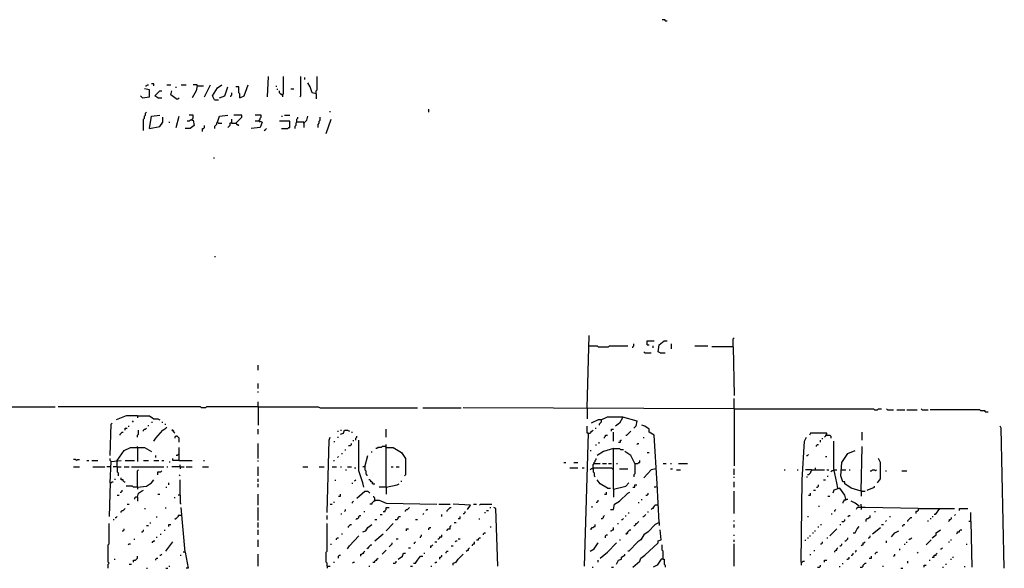
# Model space of a CAD drawing. Extents: x 0 to 8.17, y 0 to 6.3.
# Drawn here: x 1.43 to 2.68, y 3.96 to 4.66 of the extents above; entities that cross this region are included whole.
import ezdxf

# ---------------------------------------------------------------- set-up
doc = ezdxf.new("R2010")
doc.units = 0

msp = doc.modelspace()

# ---------------------------------------------------------------- linework, layer by layer
at = {"layer": 'R2V', "color": 0}
for points in [[(2.25323, 4.658915, 0), (2.25323, 4.660207, 0), (2.249354, 4.660207, 0)], [(2.25323, 4.658915, 0), (2.255814, 4.658915, 0)], [(1.74677, 4.562016, 0), (1.748062, 4.587855, 0)], [(1.76615, 4.564599, 0), (1.767442, 4.565891, 0), (1.767442, 4.587855, 0)], [(1.788114, 4.562016, 0), (1.789406, 4.563307, 0), (1.789406, 4.587855, 0)], [(1.808786, 4.565891, 0), (1.808786, 4.569767, 0), (1.810078, 4.571059, 0), (1.810078, 4.587855, 0)], [(1.591731, 4.576227, 0), (1.593023, 4.576227, 0), (1.594315, 4.577519, 0), (1.595607, 4.577519, 0)], [(1.602067, 4.576227, 0), (1.602067, 4.578811, 0), (1.599483, 4.578811, 0)], [(1.618863, 4.577519, 0), (1.624031, 4.577519, 0)], [(1.630491, 4.573643, 0), (1.630491, 4.574935, 0)], [(1.636951, 4.577519, 0), (1.643411, 4.577519, 0)], [(1.657623, 4.576227, 0), (1.656331, 4.569767, 0), (1.651163, 4.560724, 0)], [(1.657623, 4.576227, 0), (1.657623, 4.577519, 0), (1.652455, 4.577519, 0)], [(1.657623, 4.576227, 0), (1.665375, 4.576227, 0)], [(1.666667, 4.562016, 0), (1.674419, 4.577519, 0)], [(1.679587, 4.55814, 0), (1.677003, 4.563307, 0), (1.683463, 4.573643, 0), (1.68863, 4.577519, 0)], [(1.686047, 4.560724, 0), (1.692506, 4.563307, 0), (1.696382, 4.574935, 0)], [(1.711886, 4.560724, 0), (1.711886, 4.565891, 0), (1.710594, 4.567183, 0), (1.710594, 4.574935, 0), (1.706718, 4.574935, 0)], [(1.711886, 4.560724, 0), (1.717054, 4.563307, 0), (1.722222, 4.577519, 0)], [(1.758398, 4.574935, 0), (1.758398, 4.576227, 0)], [(1.794574, 4.583979, 0), (1.794574, 4.586563, 0)], [(1.808786, 4.565891, 0), (1.803618, 4.567183, 0), (1.801034, 4.574935, 0), (1.79845, 4.580103, 0)], [(1.587855, 4.560724, 0), (1.586563, 4.562016, 0), (1.585271, 4.563307, 0)], [(1.587855, 4.560724, 0), (1.596899, 4.562016, 0), (1.596899, 4.571059, 0), (1.590439, 4.572351, 0)], [(1.607235, 4.560724, 0), (1.603359, 4.563307, 0), (1.609819, 4.569767, 0), (1.612403, 4.569767, 0)], [(1.630491, 4.559432, 0), (1.624031, 4.564599, 0), (1.625323, 4.569767, 0)], [(1.700258, 4.562016, 0), (1.700258, 4.563307, 0), (1.70155, 4.564599, 0), (1.70155, 4.567183, 0)], [(1.75969, 4.571059, 0), (1.75969, 4.572351, 0)], [(1.76615, 4.564599, 0), (1.764858, 4.564599, 0), (1.763566, 4.565891, 0), (1.762274, 4.567183, 0), (1.762274, 4.569767, 0)], [(1.76615, 4.564599, 0), (1.764858, 4.565891, 0)], [(1.76615, 4.564599, 0), (1.76615, 4.562016, 0)], [(1.776486, 4.572351, 0), (1.780362, 4.572351, 0)], [(1.808786, 4.565891, 0), (1.808786, 4.559432, 0)], [(1.607235, 4.560724, 0), (1.612403, 4.560724, 0)], [(1.630491, 4.559432, 0), (1.633075, 4.559432, 0), (1.634367, 4.560724, 0)], [(1.679587, 4.55814, 0), (1.684755, 4.55814, 0)], [(1.589147, 4.51938, 0), (1.589147, 4.533592, 0), (1.590439, 4.534884, 0), (1.590439, 4.537468, 0), (1.591731, 4.53876, 0), (1.591731, 4.541344, 0), (1.593023, 4.542636, 0)], [(1.596899, 4.521964, 0), (1.599483, 4.537468, 0), (1.609819, 4.53876, 0)], [(1.630491, 4.523256, 0), (1.634367, 4.537468, 0)], [(1.651163, 4.5323, 0), (1.651163, 4.533592, 0), (1.652455, 4.534884, 0), (1.652455, 4.53876, 0), (1.647287, 4.53876, 0)], [(1.683463, 4.529716, 0), (1.686047, 4.537468, 0), (1.696382, 4.53876, 0)], [(1.706718, 4.528424, 0), (1.71447, 4.536176, 0), (1.71447, 4.53876, 0), (1.704134, 4.53876, 0)], [(1.736434, 4.531008, 0), (1.736434, 4.5323, 0), (1.737726, 4.533592, 0), (1.737726, 4.534884, 0), (1.739018, 4.536176, 0), (1.739018, 4.53876, 0), (1.731266, 4.53876, 0)], [(1.764858, 4.537468, 0), (1.76615, 4.537468, 0)], [(1.768734, 4.53876, 0), (1.775194, 4.53876, 0)], [(1.793282, 4.528424, 0), (1.797158, 4.5323, 0), (1.79845, 4.537468, 0)], [(1.826873, 4.542636, 0), (1.826873, 4.543928, 0)], [(1.952196, 4.542636, 0), (1.952196, 4.546512, 0)], [(1.596899, 4.521964, 0), (1.609819, 4.524548, 0), (1.613695, 4.529716, 0), (1.613695, 4.536176, 0)], [(1.621447, 4.529716, 0), (1.622739, 4.529716, 0)], [(1.651163, 4.5323, 0), (1.652455, 4.5323, 0), (1.653747, 4.52584, 0), (1.648579, 4.521964, 0), (1.642119, 4.521964, 0)], [(1.651163, 4.5323, 0), (1.648579, 4.5323, 0), (1.647287, 4.531008, 0), (1.644703, 4.531008, 0)], [(1.664083, 4.518088, 0), (1.664083, 4.521964, 0), (1.665375, 4.521964, 0), (1.666667, 4.523256, 0), (1.666667, 4.52584, 0)], [(1.683463, 4.529716, 0), (1.682171, 4.528424, 0), (1.682171, 4.527132, 0), (1.680879, 4.52584, 0), (1.679587, 4.524548, 0), (1.679587, 4.521964, 0)], [(1.683463, 4.529716, 0), (1.684755, 4.528424, 0), (1.68863, 4.528424, 0)], [(1.70155, 4.528424, 0), (1.698966, 4.528424, 0), (1.698966, 4.52584, 0), (1.697674, 4.524548, 0), (1.696382, 4.523256, 0)], [(1.70155, 4.528424, 0), (1.70155, 4.533592, 0)], [(1.70155, 4.528424, 0), (1.706718, 4.528424, 0), (1.70801, 4.527132, 0), (1.709302, 4.527132, 0), (1.710594, 4.52584, 0), (1.709302, 4.52584, 0)], [(1.736434, 4.531008, 0), (1.737726, 4.531008, 0), (1.74031, 4.529716, 0), (1.737726, 4.523256, 0), (1.726098, 4.521964, 0)], [(1.736434, 4.531008, 0), (1.731266, 4.531008, 0)], [(1.736434, 4.531008, 0), (1.737726, 4.529716, 0)], [(1.764858, 4.521964, 0), (1.77261, 4.521964, 0), (1.773902, 4.523256, 0), (1.775194, 4.523256, 0), (1.775194, 4.531008, 0), (1.762274, 4.531008, 0)], [(1.793282, 4.528424, 0), (1.793282, 4.529716, 0), (1.784238, 4.529716, 0), (1.782946, 4.528424, 0), (1.782946, 4.52584, 0), (1.781654, 4.524548, 0), (1.781654, 4.521964, 0)], [(1.784238, 4.529716, 0), (1.784238, 4.533592, 0), (1.78553, 4.534884, 0), (1.78553, 4.536176, 0)], [(1.793282, 4.528424, 0), (1.793282, 4.523256, 0)], [(1.81137, 4.523256, 0), (1.81137, 4.527132, 0), (1.812661, 4.528424, 0), (1.812661, 4.531008, 0), (1.813953, 4.5323, 0), (1.813953, 4.536176, 0)], [(1.821705, 4.515504, 0), (1.828165, 4.533592, 0)], [(1.742894, 4.51938, 0), (1.744186, 4.520672, 0), (1.745478, 4.521964, 0)], [(1.678295, 4.484496, 0), (1.679587, 4.484496, 0)], [(1.679587, 4.359173, 0), (1.680879, 4.359173, 0)], [(2.153747, 4.166667, 0), (2.156331, 4.258398, 0)], [(2.229974, 4.24677, 0), (2.229974, 4.251938, 0), (2.239018, 4.251938, 0)], [(2.24677, 4.236434, 0), (2.244186, 4.237726, 0), (2.245478, 4.24677, 0), (2.251938, 4.251938, 0), (2.255814, 4.251938, 0)], [(2.339793, 4.244186, 0), (2.339793, 4.254522, 0), (2.341085, 4.255814, 0)], [(2.155039, 4.245478, 0), (2.166667, 4.245478, 0), (2.167959, 4.244186, 0), (2.180879, 4.244186, 0), (2.182171, 4.245478, 0), (2.205426, 4.245478, 0)], [(2.211886, 4.242894, 0), (2.211886, 4.244186, 0), (2.213178, 4.245478, 0), (2.213178, 4.248062, 0)], [(2.22739, 4.236434, 0), (2.226098, 4.237726, 0)], [(2.22739, 4.236434, 0), (2.235142, 4.236434, 0)], [(2.229974, 4.24677, 0), (2.232558, 4.24677, 0)], [(2.237726, 4.242894, 0), (2.237726, 4.245478, 0)], [(2.24677, 4.236434, 0), (2.25323, 4.236434, 0)], [(2.260982, 4.241602, 0), (2.260982, 4.248062, 0)], [(2.290698, 4.245478, 0), (2.307494, 4.245478, 0)], [(2.339793, 4.244186, 0), (2.312661, 4.244186, 0)], [(2.339793, 4.244186, 0), (2.341085, 4.182171, 0)], [(1.735142, 4.21447, 0), (1.735142, 4.22093, 0)], [(1.735142, 4.191214, 0), (1.735142, 4.197674, 0)], [(1.735142, 4.186047, 0), (1.735142, 4.187339, 0)], [(1.735142, 4.167959, 0), (1.735142, 4.174419, 0)], [(2.341085, 4.165375, 0), (2.341085, 4.178295, 0)], [(1.399225, 4.167959, 0), (1.410853, 4.167959, 0), (1.412145, 4.169251, 0), (1.417313, 4.169251, 0), (1.418605, 4.167959, 0), (1.476744, 4.167959, 0)], [(1.735142, 4.167959, 0), (1.669251, 4.167959, 0), (1.667959, 4.166667, 0), (1.662791, 4.166667, 0), (1.661499, 4.167959, 0), (1.48062, 4.167959, 0)], [(1.735142, 4.167959, 0), (1.81137, 4.167959, 0), (1.813953, 4.166667, 0), (1.937984, 4.166667, 0)], [(1.735142, 4.167959, 0), (1.735142, 4.144703, 0)], [(1.944444, 4.166667, 0), (1.99354, 4.166667, 0)], [(2.341085, 4.165375, 0), (1.996124, 4.166667, 0)], [(2.153747, 4.166667, 0), (2.153747, 4.152455, 0)], [(2.341085, 4.165375, 0), (2.518088, 4.165375, 0), (2.51938, 4.164083, 0), (2.523256, 4.164083, 0), (2.524548, 4.165375, 0), (2.528424, 4.165375, 0)], [(2.341085, 4.165375, 0), (2.341085, 4.093023, 0)], [(2.536176, 4.164083, 0), (2.534884, 4.165375, 0)], [(2.536176, 4.164083, 0), (2.543928, 4.164083, 0)], [(2.547804, 4.164083, 0), (2.55814, 4.164083, 0)], [(2.560724, 4.164083, 0), (2.573643, 4.164083, 0)], [(2.580103, 4.164083, 0), (2.578811, 4.165375, 0)], [(2.580103, 4.164083, 0), (2.587855, 4.164083, 0)], [(2.660207, 4.161499, 0), (2.660207, 4.162791, 0), (2.655039, 4.162791, 0), (2.653747, 4.164083, 0), (2.590439, 4.164083, 0)], [(2.660207, 4.161499, 0), (2.664083, 4.161499, 0)], [(1.581395, 4.156331, 0), (1.567183, 4.156331, 0), (1.554264, 4.151163, 0)], [(1.574935, 4.148579, 0), (1.576227, 4.149871, 0)], [(1.581395, 4.156331, 0), (1.596899, 4.156331, 0), (1.602067, 4.152455, 0), (1.607235, 4.152455, 0), (1.609819, 4.151163, 0)], [(1.581395, 4.156331, 0), (1.581395, 4.153747, 0)], [(1.599483, 4.148579, 0), (1.600775, 4.148579, 0)], [(1.612403, 4.148579, 0), (1.613695, 4.148579, 0)], [(2.171835, 4.151163, 0), (2.167959, 4.151163, 0), (2.158915, 4.147287, 0)], [(2.171835, 4.151163, 0), (2.171835, 4.148579, 0), (2.170543, 4.147287, 0), (2.169251, 4.145995, 0), (2.169251, 4.144703, 0)], [(2.171835, 4.151163, 0), (2.179587, 4.155039, 0), (2.198966, 4.155039, 0), (2.217054, 4.149871, 0), (2.215762, 4.143411, 0), (2.213178, 4.140827, 0)], [(2.198966, 4.153747, 0), (2.19509, 4.147287, 0), (2.189922, 4.143411, 0)], [(1.546512, 4.105943, 0), (1.547804, 4.145995, 0), (1.549096, 4.147287, 0)], [(1.559432, 4.131783, 0), (1.559432, 4.133075, 0), (1.560724, 4.134367, 0), (1.562016, 4.135659, 0), (1.563307, 4.135659, 0)], [(1.565891, 4.138243, 0), (1.565891, 4.140827, 0), (1.568475, 4.140827, 0)], [(1.569767, 4.143411, 0), (1.571059, 4.143411, 0)], [(1.581395, 4.129199, 0), (1.581395, 4.131783, 0), (1.582687, 4.133075, 0), (1.582687, 4.138243, 0)], [(1.589147, 4.136951, 0), (1.589147, 4.138243, 0), (1.590439, 4.139535, 0), (1.591731, 4.139535, 0), (1.593023, 4.140827, 0)], [(1.595607, 4.143411, 0), (1.595607, 4.144703, 0)], [(1.602067, 4.124031, 0), (1.604651, 4.127907, 0), (1.613695, 4.138243, 0), (1.617571, 4.140827, 0), (1.618863, 4.142119, 0)], [(1.616279, 4.145995, 0), (1.617571, 4.145995, 0)], [(1.629199, 4.134367, 0), (1.627907, 4.135659, 0), (1.627907, 4.136951, 0), (1.626615, 4.138243, 0), (1.625323, 4.138243, 0), (1.626615, 4.136951, 0)], [(1.735142, 4.133075, 0), (1.735142, 4.139535, 0)], [(1.835917, 4.136951, 0), (1.837209, 4.136951, 0)], [(1.839793, 4.133075, 0), (1.843669, 4.134367, 0), (1.844961, 4.138243, 0), (1.848837, 4.138243, 0), (1.851421, 4.136951, 0)], [(1.839793, 4.138243, 0), (1.841085, 4.138243, 0)], [(1.854005, 4.135659, 0), (1.855297, 4.135659, 0)], [(1.897933, 4.129199, 0), (1.897933, 4.139535, 0)], [(2.155039, 4.134367, 0), (2.153747, 4.134367, 0), (2.153747, 4.143411, 0)], [(2.155039, 4.134367, 0), (2.157623, 4.134367, 0), (2.158915, 4.135659, 0), (2.158915, 4.136951, 0), (2.160207, 4.136951, 0), (2.161499, 4.138243, 0)], [(2.164083, 4.140827, 0), (2.165375, 4.140827, 0)], [(2.184755, 4.136951, 0), (2.184755, 4.139535, 0), (2.187339, 4.139535, 0)], [(2.187339, 4.124031, 0), (2.187339, 4.135659, 0)], [(2.202842, 4.131783, 0), (2.204134, 4.131783, 0), (2.205426, 4.133075, 0), (2.206718, 4.134367, 0), (2.20801, 4.135659, 0), (2.209302, 4.136951, 0)], [(2.245478, 4.020672, 0), (2.242894, 4.069767, 0), (2.239018, 4.131783, 0), (2.232558, 4.135659, 0), (2.232558, 4.139535, 0), (2.22739, 4.143411, 0), (2.223514, 4.144703, 0)], [(2.503876, 4.125323, 0), (2.503876, 4.135659, 0)], [(2.684755, 3.962532, 0), (2.680879, 4.140827, 0), (2.679587, 4.143411, 0)], [(1.634367, 4.122739, 0), (1.634367, 4.127907, 0), (1.633075, 4.129199, 0), (1.631783, 4.130491, 0), (1.630491, 4.130491, 0), (1.629199, 4.129199, 0), (1.629199, 4.127907, 0)], [(1.822997, 4.033592, 0), (1.825581, 4.125323, 0), (1.826873, 4.129199, 0)], [(1.832041, 4.122739, 0), (1.832041, 4.124031, 0)], [(1.835917, 4.129199, 0), (1.837209, 4.129199, 0)], [(1.856589, 4.124031, 0), (1.856589, 4.125323, 0)], [(1.859173, 4.125323, 0), (1.859173, 4.127907, 0), (1.860465, 4.129199, 0), (1.860465, 4.130491, 0)], [(1.869509, 4.065891, 0), (1.868217, 4.071059, 0), (1.863049, 4.086563, 0), (1.863049, 4.125323, 0)], [(2.155039, 4.134367, 0), (2.149871, 3.965116, 0)], [(2.175711, 4.127907, 0), (2.175711, 4.129199, 0), (2.177003, 4.130491, 0), (2.177003, 4.131783, 0), (2.179587, 4.131783, 0)], [(2.193798, 4.122739, 0), (2.196382, 4.122739, 0), (2.196382, 4.125323, 0), (2.197674, 4.125323, 0)], [(2.226098, 4.127907, 0), (2.226098, 4.129199, 0)], [(2.426357, 3.970284, 0), (2.427649, 4.074935, 0), (2.430233, 4.124031, 0), (2.432817, 4.129199, 0)], [(2.458656, 4.131783, 0), (2.458656, 4.134367, 0), (2.437984, 4.134367, 0), (2.436693, 4.131783, 0)], [(2.450904, 4.122739, 0), (2.450904, 4.125323, 0)], [(2.453488, 4.126615, 0), (2.453488, 4.127907, 0)], [(2.458656, 4.131783, 0), (2.457364, 4.131783, 0), (2.457364, 4.130491, 0), (2.456072, 4.129199, 0)], [(2.458656, 4.131783, 0), (2.462532, 4.131783, 0), (2.463824, 4.130491, 0), (2.463824, 4.127907, 0)], [(2.472868, 4.064599, 0), (2.471576, 4.071059, 0), (2.4677, 4.089147, 0), (2.4677, 4.124031, 0)], [(1.555556, 4.099483, 0), (1.564599, 4.112403, 0), (1.572351, 4.116279, 0), (1.590439, 4.116279, 0), (1.599483, 4.111111, 0)], [(1.581395, 4.116279, 0), (1.581395, 4.117571, 0)], [(1.581395, 4.116279, 0), (1.581395, 4.098191, 0)], [(1.634367, 4.099483, 0), (1.634367, 4.116279, 0)], [(1.735142, 4.102067, 0), (1.735142, 4.121447, 0)], [(1.846253, 4.112403, 0), (1.846253, 4.113695, 0)], [(1.850129, 4.118863, 0), (1.852713, 4.118863, 0), (1.854005, 4.120155, 0), (1.854005, 4.121447, 0)], [(1.879845, 4.109819, 0), (1.879845, 4.111111, 0)], [(1.897933, 4.116279, 0), (1.896641, 4.117571, 0), (1.892765, 4.117571, 0), (1.891473, 4.116279, 0), (1.887597, 4.116279, 0), (1.886305, 4.114987, 0), (1.885013, 4.114987, 0)], [(1.897933, 4.065891, 0), (1.897933, 4.120155, 0)], [(1.897933, 4.116279, 0), (1.906977, 4.116279, 0), (1.917313, 4.109819, 0), (1.922481, 4.102067, 0), (1.922481, 4.081395, 0), (1.921189, 4.080103, 0)], [(2.157623, 4.112403, 0), (2.158915, 4.112403, 0)], [(2.165375, 4.118863, 0), (2.165375, 4.120155, 0)], [(2.187339, 4.114987, 0), (2.174419, 4.111111, 0), (2.166667, 4.105943, 0)], [(2.169251, 4.121447, 0), (2.169251, 4.122739, 0)], [(2.187339, 4.063307, 0), (2.187339, 4.114987, 0), (2.19509, 4.114987, 0), (2.196382, 4.113695, 0), (2.200258, 4.113695, 0)], [(2.21447, 4.095607, 0), (2.209302, 4.105943, 0), (2.20155, 4.111111, 0)], [(2.217054, 4.120155, 0), (2.218346, 4.121447, 0), (2.219638, 4.121447, 0)], [(2.445736, 4.117571, 0), (2.445736, 4.118863, 0), (2.447028, 4.120155, 0), (2.44832, 4.120155, 0)], [(2.502584, 4.060724, 0), (2.489664, 4.064599, 0), (2.481912, 4.069767, 0), (2.481912, 4.072351, 0), (2.479328, 4.072351, 0), (2.476744, 4.080103, 0), (2.478036, 4.096899, 0), (2.485788, 4.108527, 0), (2.494832, 4.112403, 0)], [(2.502584, 4.060724, 0), (2.503876, 4.117571, 0)], [(1.503876, 4.099483, 0), (1.502584, 4.100775, 0), (1.5, 4.100775, 0)], [(1.503876, 4.099483, 0), (1.505168, 4.100775, 0), (1.507752, 4.100775, 0)], [(1.516796, 4.099483, 0), (1.51938, 4.099483, 0)], [(1.523256, 4.099483, 0), (1.531008, 4.099483, 0)], [(1.547804, 4.098191, 0), (1.546512, 4.099483, 0), (1.546512, 4.102067, 0)], [(1.546512, 4.071059, 0), (1.547804, 4.098191, 0), (1.560724, 4.099483, 0)], [(1.555556, 4.091731, 0), (1.555556, 4.099483, 0)], [(1.565891, 4.099483, 0), (1.577519, 4.099483, 0)], [(1.589147, 4.099483, 0), (1.595607, 4.099483, 0)], [(1.602067, 4.099483, 0), (1.608527, 4.099483, 0)], [(1.604651, 4.103359, 0), (1.604651, 4.105943, 0)], [(1.612403, 4.099483, 0), (1.614987, 4.099483, 0)], [(1.622739, 4.096899, 0), (1.622739, 4.098191, 0)], [(1.634367, 4.099483, 0), (1.626615, 4.099483, 0), (1.626615, 4.102067, 0)], [(1.634367, 4.107235, 0), (1.633075, 4.107235, 0), (1.631783, 4.105943, 0), (1.630491, 4.105943, 0)], [(1.634367, 4.099483, 0), (1.651163, 4.099483, 0)], [(1.665375, 4.099483, 0), (1.666667, 4.099483, 0)], [(1.735142, 4.098191, 0), (1.735142, 4.099483, 0)], [(1.830749, 4.099483, 0), (1.832041, 4.099483, 0)], [(1.835917, 4.103359, 0), (1.837209, 4.104651, 0)], [(1.841085, 4.108527, 0), (1.842377, 4.108527, 0)], [(1.870801, 4.091731, 0), (1.874677, 4.105943, 0)], [(2.162791, 4.095607, 0), (2.162791, 4.096899, 0), (2.164083, 4.098191, 0), (2.164083, 4.099483, 0), (2.165375, 4.100775, 0), (2.165375, 4.102067, 0)], [(2.21447, 4.095607, 0), (2.218346, 4.095607, 0), (2.219638, 4.096899, 0), (2.22093, 4.096899, 0), (2.22093, 4.099483, 0)], [(2.229974, 4.109819, 0), (2.232558, 4.109819, 0)], [(2.432817, 4.105943, 0), (2.434109, 4.105943, 0), (2.435401, 4.107235, 0)], [(2.457364, 4.104651, 0), (2.458656, 4.104651, 0)], [(2.523256, 4.071059, 0), (2.527132, 4.076227, 0), (2.527132, 4.096899, 0), (2.524548, 4.102067, 0)], [(1.5, 4.091731, 0), (1.507752, 4.091731, 0)], [(1.524548, 4.091731, 0), (1.540052, 4.091731, 0)], [(1.546512, 4.091731, 0), (1.542636, 4.091731, 0)], [(1.555556, 4.091731, 0), (1.550388, 4.091731, 0)], [(1.555556, 4.091731, 0), (1.560724, 4.091731, 0)], [(1.555556, 4.091731, 0), (1.555556, 4.085271, 0), (1.556848, 4.083979, 0), (1.556848, 4.080103, 0)], [(1.564599, 4.091731, 0), (1.571059, 4.091731, 0)], [(1.573643, 4.091731, 0), (1.614987, 4.091731, 0)], [(1.581395, 4.065891, 0), (1.581395, 4.086563, 0), (1.582687, 4.087855, 0)], [(1.607235, 4.081395, 0), (1.607235, 4.085271, 0), (1.611111, 4.085271, 0), (1.612403, 4.086563, 0)], [(1.618863, 4.091731, 0), (1.620155, 4.091731, 0)], [(1.635659, 4.091731, 0), (1.625323, 4.091731, 0)], [(1.635659, 4.091731, 0), (1.635659, 4.094315, 0)], [(1.635659, 4.091731, 0), (1.640827, 4.091731, 0)], [(1.635659, 4.091731, 0), (1.635659, 4.089147, 0)], [(1.643411, 4.091731, 0), (1.651163, 4.091731, 0)], [(1.664083, 4.091731, 0), (1.671835, 4.091731, 0)], [(1.735142, 4.080103, 0), (1.735142, 4.091731, 0)], [(1.79199, 4.091731, 0), (1.79845, 4.091731, 0)], [(1.812661, 4.091731, 0), (1.819121, 4.091731, 0)], [(1.829457, 4.091731, 0), (1.834625, 4.091731, 0)], [(1.839793, 4.091731, 0), (1.841085, 4.091731, 0)], [(1.846253, 4.087855, 0), (1.847545, 4.087855, 0)], [(1.848837, 4.091731, 0), (1.854005, 4.091731, 0)], [(1.857881, 4.090439, 0), (1.859173, 4.090439, 0)], [(1.870801, 4.091731, 0), (1.868217, 4.091731, 0)], [(1.870801, 4.091731, 0), (1.870801, 4.087855, 0), (1.872093, 4.086563, 0), (1.872093, 4.082687, 0), (1.873385, 4.081395, 0), (1.873385, 4.080103, 0)], [(1.904393, 4.091731, 0), (1.906977, 4.091731, 0)], [(1.910853, 4.091731, 0), (1.914729, 4.091731, 0)], [(2.124031, 4.096899, 0), (2.126615, 4.096899, 0)], [(2.131783, 4.090439, 0), (2.142119, 4.090439, 0)], [(2.136951, 4.096899, 0), (2.142119, 4.096899, 0)], [(2.147287, 4.090439, 0), (2.149871, 4.090439, 0)], [(2.161499, 4.089147, 0), (2.158915, 4.089147, 0), (2.157623, 4.087855, 0)], [(2.161499, 4.089147, 0), (2.161499, 4.094315, 0), (2.162791, 4.095607, 0), (2.170543, 4.095607, 0)], [(2.161499, 4.089147, 0), (2.162791, 4.090439, 0), (2.184755, 4.090439, 0), (2.186047, 4.089147, 0), (2.187339, 4.089147, 0)], [(2.161499, 4.090439, 0), (2.161499, 4.089147, 0)], [(2.161499, 4.089147, 0), (2.161499, 4.085271, 0), (2.162791, 4.083979, 0), (2.162791, 4.080103, 0), (2.164083, 4.078811, 0)], [(2.173127, 4.095607, 0), (2.178295, 4.095607, 0)], [(2.180879, 4.095607, 0), (2.184755, 4.095607, 0)], [(2.191214, 4.095607, 0), (2.192506, 4.095607, 0)], [(2.19509, 4.089147, 0), (2.205426, 4.089147, 0)], [(2.21447, 4.095607, 0), (2.21447, 4.082687, 0), (2.213178, 4.081395, 0), (2.213178, 4.078811, 0)], [(2.241602, 4.089147, 0), (2.235142, 4.087855, 0), (2.226098, 4.077519, 0)], [(2.250646, 4.095607, 0), (2.254522, 4.095607, 0)], [(2.25969, 4.095607, 0), (2.260982, 4.095607, 0)], [(2.25969, 4.089147, 0), (2.262274, 4.089147, 0)], [(2.267442, 4.087855, 0), (2.27261, 4.087855, 0)], [(2.270026, 4.095607, 0), (2.281654, 4.095607, 0)], [(2.341085, 4.081395, 0), (2.341085, 4.089147, 0)], [(2.404393, 4.087855, 0), (2.405685, 4.087855, 0)], [(2.421189, 4.087855, 0), (2.422481, 4.087855, 0)], [(2.439276, 4.087855, 0), (2.431525, 4.087855, 0)], [(2.439276, 4.087855, 0), (2.439276, 4.086563, 0), (2.437984, 4.085271, 0), (2.437984, 4.083979, 0), (2.436693, 4.082687, 0), (2.435401, 4.081395, 0), (2.434109, 4.081395, 0)], [(2.439276, 4.087855, 0), (2.456072, 4.087855, 0)], [(2.444444, 4.087855, 0), (2.444444, 4.090439, 0)], [(2.458656, 4.087855, 0), (2.46124, 4.087855, 0)], [(2.4677, 4.086563, 0), (2.465116, 4.086563, 0), (2.463824, 4.085271, 0)], [(2.4677, 4.086563, 0), (2.468992, 4.087855, 0), (2.471576, 4.087855, 0)], [(2.476744, 4.087855, 0), (2.483204, 4.087855, 0)], [(2.48708, 4.087855, 0), (2.488372, 4.087855, 0)], [(2.514212, 4.086563, 0), (2.515504, 4.086563, 0), (2.516796, 4.087855, 0), (2.51938, 4.087855, 0), (2.520672, 4.086563, 0), (2.521964, 4.087855, 0)], [(2.533592, 4.086563, 0), (2.534884, 4.086563, 0)], [(2.554264, 4.086563, 0), (2.560724, 4.086563, 0)], [(1.552972, 4.074935, 0), (1.552972, 4.076227, 0)], [(1.564599, 4.072351, 0), (1.563307, 4.073643, 0), (1.563307, 4.074935, 0), (1.560724, 4.074935, 0), (1.560724, 4.077519, 0)], [(1.581395, 4.065891, 0), (1.593023, 4.067183, 0), (1.599483, 4.071059, 0), (1.602067, 4.074935, 0)], [(1.635659, 4.080103, 0), (1.634367, 4.081395, 0)], [(1.635659, 4.055556, 0), (1.635659, 4.074935, 0)], [(1.735142, 4.072351, 0), (1.735142, 4.076227, 0)], [(1.833333, 4.073643, 0), (1.833333, 4.074935, 0)], [(1.857881, 4.073643, 0), (1.859173, 4.074935, 0)], [(1.881137, 4.069767, 0), (1.881137, 4.071059, 0), (1.879845, 4.072351, 0), (1.878553, 4.072351, 0), (1.878553, 4.073643, 0), (1.877261, 4.074935, 0), (1.875969, 4.074935, 0)], [(1.917313, 4.072351, 0), (1.917313, 4.073643, 0)], [(2.179587, 4.064599, 0), (2.170543, 4.069767, 0), (2.166667, 4.074935, 0)], [(2.341085, 4.077519, 0), (2.341085, 4.078811, 0)], [(2.432817, 4.078811, 0), (2.434109, 4.078811, 0)], [(2.45478, 4.074935, 0), (2.457364, 4.074935, 0)], [(2.459948, 4.078811, 0), (2.459948, 4.080103, 0)], [(1.546512, 4.071059, 0), (1.54522, 4.028424, 0)], [(1.546512, 4.071059, 0), (1.547804, 4.071059, 0), (1.549096, 4.072351, 0), (1.550388, 4.072351, 0)], [(1.559432, 4.059432, 0), (1.560724, 4.059432, 0), (1.562016, 4.060724, 0), (1.562016, 4.062016, 0)], [(1.564599, 4.072351, 0), (1.565891, 4.072351, 0)], [(1.581395, 4.065891, 0), (1.576227, 4.065891, 0), (1.574935, 4.067183, 0), (1.567183, 4.067183, 0)], [(1.581395, 4.065891, 0), (1.581395, 4.063307, 0)], [(1.581395, 4.052972, 0), (1.582687, 4.05814, 0), (1.586563, 4.060724, 0), (1.589147, 4.062016, 0)], [(1.617571, 4.065891, 0), (1.618863, 4.065891, 0)], [(1.621447, 4.068475, 0), (1.621447, 4.071059, 0)], [(1.735142, 4.065891, 0), (1.735142, 4.069767, 0)], [(1.855297, 4.069767, 0), (1.855297, 4.071059, 0)], [(1.860465, 4.05168, 0), (1.870801, 4.060724, 0), (1.874677, 4.060724, 0), (1.877261, 4.05814, 0)], [(1.881137, 4.069767, 0), (1.879845, 4.071059, 0)], [(1.881137, 4.069767, 0), (1.883721, 4.069767, 0)], [(1.897933, 4.065891, 0), (1.888889, 4.065891, 0)], [(1.897933, 4.065891, 0), (1.912145, 4.068475, 0), (1.914729, 4.069767, 0)], [(1.897933, 4.065891, 0), (1.897933, 4.056848, 0)], [(2.179587, 4.064599, 0), (2.183463, 4.064599, 0)], [(2.187339, 4.063307, 0), (2.202842, 4.067183, 0), (2.206718, 4.071059, 0)], [(2.187339, 4.063307, 0), (2.187339, 4.052972, 0)], [(2.211886, 4.065891, 0), (2.21447, 4.065891, 0), (2.21447, 4.068475, 0), (2.217054, 4.068475, 0)], [(2.241602, 4.065891, 0), (2.239018, 4.065891, 0)], [(2.341085, 4.065891, 0), (2.341085, 4.072351, 0)], [(2.341085, 4.0323, 0), (2.341085, 4.060724, 0)], [(2.44186, 4.062016, 0), (2.444444, 4.062016, 0)], [(2.445736, 4.065891, 0), (2.447028, 4.065891, 0), (2.44832, 4.067183, 0), (2.44832, 4.068475, 0)], [(2.483204, 4.050388, 0), (2.481912, 4.055556, 0), (2.475452, 4.064599, 0), (2.4677, 4.062016, 0), (2.466408, 4.05814, 0)], [(2.502584, 4.060724, 0), (2.507752, 4.060724, 0)], [(2.502584, 4.060724, 0), (2.502584, 4.054264, 0)], [(2.503876, 4.060724, 0), (2.502584, 4.060724, 0)], [(2.510336, 4.062016, 0), (2.51938, 4.065891, 0), (2.51938, 4.067183, 0)], [(1.555556, 4.055556, 0), (1.55814, 4.055556, 0)], [(1.581395, 4.052972, 0), (1.578811, 4.052972, 0), (1.577519, 4.05168, 0), (1.577519, 4.050388, 0)], [(1.581395, 4.052972, 0), (1.581395, 4.047804, 0)], [(1.607235, 4.056848, 0), (1.609819, 4.056848, 0)], [(1.629199, 4.05168, 0), (1.629199, 4.052972, 0)], [(1.635659, 4.055556, 0), (1.633075, 4.055556, 0)], [(1.635659, 4.055556, 0), (1.635659, 4.04522, 0), (1.636951, 4.043928, 0)], [(1.735142, 4.042636, 0), (1.735142, 4.056848, 0)], [(1.837209, 4.054264, 0), (1.839793, 4.054264, 0), (1.839793, 4.056848, 0)], [(1.883721, 4.049096, 0), (1.883721, 4.047804, 0), (1.882429, 4.047804, 0), (1.881137, 4.046512, 0), (1.879845, 4.04522, 0), (1.879845, 4.043928, 0), (1.877261, 4.043928, 0)], [(1.883721, 4.049096, 0), (1.883721, 4.05168, 0), (1.882429, 4.052972, 0), (1.882429, 4.054264, 0)], [(1.883721, 4.049096, 0), (1.888889, 4.049096, 0), (1.897933, 4.04522, 0), (1.962532, 4.043928, 0)], [(2.165375, 4.046512, 0), (2.166667, 4.046512, 0), (2.167959, 4.047804, 0), (2.167959, 4.049096, 0)], [(2.175711, 4.056848, 0), (2.178295, 4.056848, 0), (2.178295, 4.059432, 0)], [(2.183463, 4.037468, 0), (2.187339, 4.037468, 0), (2.18863, 4.043928, 0), (2.19509, 4.047804, 0), (2.205426, 4.05814, 0), (2.20801, 4.059432, 0)], [(2.223514, 4.049096, 0), (2.223514, 4.050388, 0)], [(2.228682, 4.055556, 0), (2.229974, 4.055556, 0), (2.231266, 4.056848, 0), (2.231266, 4.05814, 0)], [(2.435401, 4.055556, 0), (2.437984, 4.055556, 0), (2.437984, 4.05814, 0)], [(2.459948, 4.054264, 0), (2.462532, 4.054264, 0)], [(2.483204, 4.050388, 0), (2.483204, 4.049096, 0), (2.48062, 4.049096, 0), (2.48062, 4.047804, 0), (2.479328, 4.046512, 0), (2.479328, 4.04522, 0)], [(2.483204, 4.050388, 0), (2.485788, 4.050388, 0)], [(1.560724, 4.033592, 0), (1.560724, 4.034884, 0), (1.562016, 4.036176, 0), (1.563307, 4.036176, 0), (1.564599, 4.037468, 0), (1.565891, 4.03876, 0)], [(1.568475, 4.043928, 0), (1.571059, 4.043928, 0)], [(1.590439, 4.03876, 0), (1.591731, 4.03876, 0)], [(1.617571, 4.03876, 0), (1.617571, 4.040052, 0)], [(1.642119, 3.983204, 0), (1.636951, 4.040052, 0)], [(1.735142, 4.023256, 0), (1.735142, 4.040052, 0)], [(1.826873, 4.043928, 0), (1.829457, 4.043928, 0)], [(1.830749, 4.046512, 0), (1.832041, 4.046512, 0)], [(1.844961, 4.034884, 0), (1.846253, 4.036176, 0), (1.846253, 4.037468, 0)], [(1.855297, 4.04522, 0), (1.855297, 4.046512, 0), (1.856589, 4.047804, 0)], [(1.894057, 4.034884, 0), (1.896641, 4.034884, 0), (1.896641, 4.036176, 0), (1.897933, 4.037468, 0), (1.897933, 4.040052, 0), (1.901809, 4.040052, 0)], [(1.922481, 4.034884, 0), (1.922481, 4.036176, 0), (1.923773, 4.037468, 0), (1.925065, 4.037468, 0), (1.926357, 4.03876, 0), (1.927649, 4.040052, 0)], [(1.94832, 4.036176, 0), (1.949612, 4.037468, 0), (1.950904, 4.037468, 0)], [(1.965116, 4.043928, 0), (1.979328, 4.043928, 0)], [(1.975452, 4.034884, 0), (1.975452, 4.036176, 0), (1.976744, 4.037468, 0), (1.978036, 4.03876, 0), (1.979328, 4.040052, 0), (1.98062, 4.040052, 0)], [(2.001292, 4.037468, 0), (2.005168, 4.042636, 0), (1.983204, 4.043928, 0)], [(2.009044, 4.043928, 0), (2.01292, 4.043928, 0)], [(2.016796, 4.042636, 0), (2.018088, 4.043928, 0), (2.0323, 4.043928, 0)], [(2.02584, 4.036176, 0), (2.028424, 4.036176, 0)], [(2.029716, 4.040052, 0), (2.031008, 4.040052, 0)], [(2.040052, 3.965116, 0), (2.037468, 4.03876, 0), (2.034884, 4.040052, 0)], [(2.160207, 4.040052, 0), (2.160207, 4.041344, 0)], [(2.219638, 4.04522, 0), (2.219638, 4.046512, 0)], [(2.242894, 4.042636, 0), (2.24031, 4.042636, 0), (2.239018, 4.041344, 0), (2.237726, 4.040052, 0), (2.237726, 4.03876, 0), (2.236434, 4.03876, 0), (2.235142, 4.037468, 0)], [(2.44832, 4.041344, 0), (2.449612, 4.041344, 0)], [(2.468992, 4.034884, 0), (2.468992, 4.036176, 0), (2.470284, 4.037468, 0)], [(2.5, 4.041344, 0), (2.494832, 4.04522, 0), (2.489664, 4.047804, 0)], [(2.574935, 4.03876, 0), (2.507752, 4.040052, 0), (2.497416, 4.040052, 0), (2.496124, 4.037468, 0)], [(2.502584, 4.041344, 0), (2.502584, 4.043928, 0)], [(2.502584, 4.041344, 0), (2.502584, 4.037468, 0)], [(2.574935, 4.03876, 0), (2.574935, 4.036176, 0), (2.573643, 4.034884, 0), (2.572351, 4.034884, 0), (2.572351, 4.0323, 0)], [(2.574935, 4.03876, 0), (2.621447, 4.03876, 0)], [(2.602067, 4.03876, 0), (2.596899, 4.031008, 0), (2.595607, 4.031008, 0)], [(2.627907, 4.036176, 0), (2.627907, 4.03876, 0), (2.638243, 4.03876, 0)], [(1.550388, 4.024548, 0), (1.55168, 4.024548, 0)], [(1.552972, 4.027132, 0), (1.554264, 4.027132, 0), (1.555556, 4.028424, 0)], [(1.605943, 4.027132, 0), (1.605943, 4.028424, 0)], [(1.636951, 4.029716, 0), (1.633075, 4.029716, 0), (1.633075, 4.028424, 0), (1.631783, 4.027132, 0), (1.630491, 4.02584, 0), (1.629199, 4.024548, 0)], [(1.822997, 4.024548, 0), (1.822997, 4.029716, 0)], [(1.841085, 4.031008, 0), (1.841085, 4.0323, 0)], [(1.859173, 4.024548, 0), (1.860465, 4.02584, 0), (1.861757, 4.02584, 0), (1.863049, 4.027132, 0), (1.863049, 4.028424, 0), (1.864341, 4.029716, 0), (1.865633, 4.029716, 0)], [(1.869509, 4.034884, 0), (1.870801, 4.034884, 0)], [(1.883721, 4.024548, 0), (1.886305, 4.024548, 0)], [(1.890181, 4.031008, 0), (1.892765, 4.031008, 0)], [(1.909561, 4.024548, 0), (1.912145, 4.024548, 0), (1.913437, 4.02584, 0), (1.913437, 4.027132, 0), (1.914729, 4.028424, 0), (1.916021, 4.028424, 0)], [(1.935401, 4.024548, 0), (1.937984, 4.024548, 0)], [(1.944444, 4.031008, 0), (1.945736, 4.0323, 0)], [(1.968992, 4.028424, 0), (1.968992, 4.031008, 0)], [(1.989664, 4.02584, 0), (1.992248, 4.02584, 0), (1.992248, 4.028424, 0)], [(1.996124, 4.0323, 0), (1.997416, 4.0323, 0), (1.998708, 4.033592, 0), (1.998708, 4.034884, 0)], [(2.016796, 4.024548, 0), (2.016796, 4.02584, 0)], [(2.023256, 4.033592, 0), (2.024548, 4.033592, 0)], [(2.171835, 4.02584, 0), (2.173127, 4.02584, 0), (2.174419, 4.027132, 0), (2.174419, 4.028424, 0), (2.175711, 4.029716, 0)], [(2.197674, 4.024548, 0), (2.198966, 4.024548, 0), (2.200258, 4.02584, 0)], [(2.202842, 4.028424, 0), (2.202842, 4.029716, 0)], [(2.206718, 4.0323, 0), (2.206718, 4.033592, 0)], [(2.224806, 4.028424, 0), (2.226098, 4.028424, 0), (2.22739, 4.029716, 0), (2.228682, 4.031008, 0)], [(2.231266, 4.033592, 0), (2.231266, 4.034884, 0)], [(2.341085, 4.021964, 0), (2.341085, 4.023256, 0)], [(2.434109, 4.028424, 0), (2.435401, 4.028424, 0)], [(2.465116, 4.031008, 0), (2.465116, 4.0323, 0)], [(2.478036, 4.021964, 0), (2.48062, 4.021964, 0), (2.481912, 4.023256, 0), (2.481912, 4.024548, 0)], [(2.485788, 4.028424, 0), (2.48708, 4.029716, 0), (2.488372, 4.029716, 0)], [(2.509044, 4.021964, 0), (2.509044, 4.024548, 0), (2.510336, 4.02584, 0), (2.511628, 4.02584, 0), (2.51292, 4.027132, 0), (2.514212, 4.027132, 0), (2.514212, 4.029716, 0)], [(2.51938, 4.034884, 0), (2.520672, 4.034884, 0)], [(2.533592, 4.021964, 0), (2.534884, 4.023256, 0)], [(2.53876, 4.028424, 0), (2.540052, 4.028424, 0)], [(2.562016, 4.021964, 0), (2.562016, 4.023256, 0), (2.563307, 4.024548, 0), (2.564599, 4.02584, 0), (2.565891, 4.027132, 0), (2.567183, 4.027132, 0)], [(2.587855, 4.021964, 0), (2.587855, 4.023256, 0)], [(2.590439, 4.02584, 0), (2.591731, 4.02584, 0)], [(2.593023, 4.028424, 0), (2.594315, 4.028424, 0)], [(2.613695, 4.021964, 0), (2.614987, 4.023256, 0), (2.614987, 4.024548, 0), (2.616279, 4.024548, 0), (2.617571, 4.02584, 0), (2.617571, 4.027132, 0)], [(2.621447, 4.029716, 0), (2.622739, 4.031008, 0)], [(2.642119, 4.021964, 0), (2.642119, 4.033592, 0)], [(1.543928, 3.962532, 0), (1.543928, 3.9677, 0), (1.54522, 3.968992, 0), (1.543928, 3.970284, 0), (1.543928, 3.992248, 0), (1.54522, 3.99354, 0), (1.54522, 4.01938, 0)], [(1.562016, 4.010336, 0), (1.563307, 4.010336, 0), (1.564599, 4.011628, 0), (1.564599, 4.01292, 0)], [(1.586563, 4.009044, 0), (1.587855, 4.009044, 0), (1.589147, 4.010336, 0), (1.589147, 4.011628, 0)], [(1.593023, 4.016796, 0), (1.595607, 4.016796, 0)], [(1.598191, 4.01938, 0), (1.598191, 4.020672, 0)], [(1.616279, 4.010336, 0), (1.616279, 4.011628, 0)], [(1.621447, 4.015504, 0), (1.621447, 4.018088, 0), (1.624031, 4.018088, 0)], [(1.735142, 4.014212, 0), (1.735142, 4.020672, 0)], [(1.735142, 4.005168, 0), (1.735142, 4.011628, 0)], [(1.822997, 3.965116, 0), (1.822997, 3.968992, 0), (1.821705, 3.970284, 0), (1.821705, 3.983204, 0), (1.822997, 3.984496, 0), (1.822997, 4.01938, 0)], [(1.850129, 4.014212, 0), (1.850129, 4.015504, 0), (1.851421, 4.016796, 0), (1.852713, 4.018088, 0), (1.854005, 4.018088, 0)], [(1.868217, 4.009044, 0), (1.872093, 4.010336, 0), (1.874677, 4.014212, 0), (1.879845, 4.018088, 0)], [(1.897933, 4.010336, 0), (1.906977, 4.01938, 0)], [(1.923773, 4.010336, 0), (1.923773, 4.01292, 0), (1.926357, 4.01292, 0)], [(1.952196, 4.011628, 0), (1.952196, 4.01292, 0), (1.953488, 4.014212, 0), (1.95478, 4.014212, 0)], [(1.975452, 4.010336, 0), (1.975452, 4.011628, 0), (1.976744, 4.01292, 0), (1.979328, 4.01292, 0), (1.979328, 4.015504, 0), (1.98062, 4.016796, 0)], [(1.984496, 4.020672, 0), (1.98708, 4.020672, 0)], [(2.031008, 4.014212, 0), (2.031008, 4.015504, 0)], [(2.158915, 4.011628, 0), (2.158915, 4.01292, 0), (2.160207, 4.014212, 0), (2.161499, 4.014212, 0), (2.162791, 4.015504, 0), (2.164083, 4.015504, 0), (2.164083, 4.018088, 0)], [(2.183463, 4.010336, 0), (2.184755, 4.010336, 0), (2.186047, 4.011628, 0), (2.187339, 4.011628, 0), (2.187339, 4.014212, 0)], [(2.192506, 4.01938, 0), (2.193798, 4.01938, 0)], [(2.202842, 4.00646, 0), (2.204134, 4.00646, 0), (2.205426, 4.007752, 0), (2.205426, 4.009044, 0), (2.206718, 4.010336, 0), (2.20801, 4.011628, 0), (2.209302, 4.011628, 0)], [(2.245478, 4.020672, 0), (2.24031, 4.018088, 0), (2.231266, 4.009044, 0), (2.226098, 4.005168, 0), (2.222222, 3.998708, 0), (2.218346, 3.996124, 0), (2.206718, 3.984496, 0), (2.205426, 3.984496, 0)], [(2.211886, 3.963824, 0), (2.22093, 3.971576, 0), (2.222222, 3.975452, 0), (2.22739, 3.979328, 0), (2.244186, 3.994832, 0), (2.244186, 3.997416, 0), (2.248062, 3.998708, 0), (2.24677, 4.011628, 0)], [(2.213178, 4.016796, 0), (2.21447, 4.016796, 0), (2.215762, 4.018088, 0), (2.215762, 4.01938, 0), (2.217054, 4.01938, 0), (2.218346, 4.020672, 0), (2.219638, 4.021964, 0)], [(2.245478, 4.020672, 0), (2.245478, 4.016796, 0)], [(2.341085, 4.014212, 0), (2.341085, 4.018088, 0)], [(2.443152, 4.010336, 0), (2.444444, 4.010336, 0)], [(2.44832, 4.014212, 0), (2.44832, 4.015504, 0)], [(2.450904, 4.018088, 0), (2.452196, 4.018088, 0)], [(2.462532, 4.003876, 0), (2.471576, 4.01292, 0)], [(2.475452, 4.018088, 0), (2.476744, 4.018088, 0)], [(2.492248, 4.007752, 0), (2.494832, 4.007752, 0), (2.497416, 4.01292, 0), (2.5, 4.015504, 0)], [(2.516796, 4.00646, 0), (2.527132, 4.014212, 0)], [(2.528424, 4.018088, 0), (2.531008, 4.018088, 0)], [(2.541344, 4.002584, 0), (2.54522, 4.007752, 0), (2.550388, 4.010336, 0)], [(2.555556, 4.015504, 0), (2.555556, 4.016796, 0), (2.556848, 4.018088, 0), (2.55814, 4.018088, 0)], [(2.593023, 4.001292, 0), (2.598191, 4.005168, 0), (2.598191, 4.007752, 0), (2.603359, 4.011628, 0)], [(2.624031, 4.00646, 0), (2.625323, 4.007752, 0), (2.625323, 4.009044, 0), (2.627907, 4.009044, 0), (2.627907, 4.010336, 0), (2.629199, 4.011628, 0), (2.630491, 4.011628, 0)], [(2.642119, 4.021964, 0), (2.639535, 4.021964, 0)], [(2.642119, 4.021964, 0), (2.643411, 3.963824, 0)], [(1.577519, 3.998708, 0), (1.577519, 4, 0)], [(1.605943, 4.001292, 0), (1.605943, 4.002584, 0)], [(1.611111, 4.005168, 0), (1.611111, 4.00646, 0)], [(1.735142, 3.989664, 0), (1.735142, 3.998708, 0)], [(1.834625, 3.998708, 0), (1.834625, 4, 0), (1.835917, 4.001292, 0), (1.837209, 4.001292, 0)], [(1.841085, 4.00646, 0), (1.842377, 4.00646, 0)], [(1.848837, 3.98708, 0), (1.851421, 3.990956, 0), (1.863049, 4.003876, 0)], [(1.883721, 3.997416, 0), (1.894057, 4.00646, 0)], [(1.910853, 4, 0), (1.913437, 4, 0)], [(1.94186, 4.001292, 0), (1.94186, 4.002584, 0), (1.943152, 4.003876, 0), (1.943152, 4.005168, 0)], [(1.963824, 4, 0), (1.965116, 4, 0), (1.966408, 4.001292, 0), (1.966408, 4.002584, 0), (1.968992, 4.002584, 0), (1.968992, 4.005168, 0)], [(1.989664, 4, 0), (1.992248, 4, 0)], [(2.01292, 3.998708, 0), (2.015504, 3.998708, 0), (2.015504, 4, 0), (2.016796, 4.001292, 0), (2.018088, 4.001292, 0)], [(2.021964, 4.005168, 0), (2.021964, 4.00646, 0), (2.023256, 4.007752, 0), (2.024548, 4.007752, 0)], [(2.177003, 4.001292, 0), (2.177003, 4.003876, 0), (2.178295, 4.005168, 0), (2.179587, 4.005168, 0)], [(2.19509, 3.998708, 0), (2.196382, 3.998708, 0)], [(2.202842, 4.00646, 0), (2.204134, 4.007752, 0)], [(2.341085, 4.003876, 0), (2.341085, 4.005168, 0)], [(2.341085, 3.996124, 0), (2.341085, 3.998708, 0)], [(2.431525, 3.997416, 0), (2.431525, 3.998708, 0)], [(2.434109, 4.001292, 0), (2.435401, 4.001292, 0)], [(2.436693, 4.003876, 0), (2.437984, 4.003876, 0)], [(2.440568, 4.007752, 0), (2.44186, 4.007752, 0)], [(2.458656, 4.001292, 0), (2.459948, 4.001292, 0)], [(2.481912, 3.997416, 0), (2.483204, 3.997416, 0), (2.484496, 3.998708, 0), (2.485788, 4, 0), (2.485788, 4.001292, 0)], [(2.511628, 4.001292, 0), (2.51292, 4.001292, 0), (2.514212, 4.002584, 0), (2.514212, 4.003876, 0)], [(2.563307, 3.998708, 0), (2.564599, 4, 0), (2.565891, 4, 0), (2.567183, 4.001292, 0)], [(2.585271, 3.992248, 0), (2.591731, 3.998708, 0)], [(2.616279, 3.998708, 0), (2.617571, 3.998708, 0)], [(1.569767, 3.992248, 0), (1.571059, 3.99354, 0), (1.572351, 3.99354, 0)], [(1.600775, 3.994832, 0), (1.600775, 3.996124, 0), (1.602067, 3.997416, 0), (1.603359, 3.997416, 0)], [(1.617571, 3.984496, 0), (1.626615, 3.996124, 0)], [(1.828165, 3.992248, 0), (1.828165, 3.99354, 0)], [(1.873385, 3.98708, 0), (1.874677, 3.988372, 0), (1.875969, 3.988372, 0), (1.875969, 3.989664, 0), (1.877261, 3.990956, 0), (1.878553, 3.992248, 0), (1.879845, 3.992248, 0)], [(1.892765, 3.98062, 0), (1.894057, 3.981912, 0), (1.895349, 3.983204, 0), (1.896641, 3.984496, 0), (1.897933, 3.985788, 0)], [(1.901809, 3.989664, 0), (1.903101, 3.990956, 0), (1.904393, 3.992248, 0), (1.905685, 3.99354, 0), (1.905685, 3.994832, 0)], [(1.926357, 3.988372, 0), (1.928941, 3.988372, 0)], [(1.934109, 3.99354, 0), (1.934109, 3.994832, 0), (1.935401, 3.996124, 0)], [(1.95478, 3.988372, 0), (1.95478, 3.990956, 0), (1.956072, 3.990956, 0), (1.957364, 3.992248, 0)], [(1.959948, 3.996124, 0), (1.962532, 3.996124, 0)], [(1.98062, 3.990956, 0), (1.983204, 3.990956, 0)], [(1.985788, 3.996124, 0), (1.98708, 3.997416, 0), (1.988372, 3.997416, 0)], [(2, 3.984496, 0), (2.001292, 3.985788, 0), (2.002584, 3.985788, 0), (2.002584, 3.98708, 0), (2.003876, 3.988372, 0)], [(2.007752, 3.990956, 0), (2.007752, 3.992248, 0), (2.009044, 3.99354, 0), (2.010336, 3.99354, 0), (2.010336, 3.996124, 0)], [(2.157623, 3.984496, 0), (2.162791, 3.98708, 0), (2.165375, 3.990956, 0), (2.167959, 3.994832, 0)], [(2.170543, 3.975452, 0), (2.179587, 3.983204, 0), (2.191214, 3.994832, 0)], [(2.250646, 3.97416, 0), (2.250646, 3.984496, 0), (2.249354, 3.985788, 0), (2.249354, 3.992248, 0)], [(2.341085, 3.965116, 0), (2.341085, 3.99354, 0)], [(2.443152, 3.984496, 0), (2.443152, 3.985788, 0)], [(2.450904, 3.99354, 0), (2.452196, 3.99354, 0), (2.453488, 3.994832, 0), (2.453488, 3.996124, 0)], [(2.468992, 3.983204, 0), (2.468992, 3.984496, 0), (2.470284, 3.985788, 0), (2.471576, 3.985788, 0), (2.471576, 3.98708, 0), (2.472868, 3.988372, 0)], [(2.475452, 3.990956, 0), (2.476744, 3.990956, 0), (2.478036, 3.992248, 0), (2.478036, 3.99354, 0)], [(2.494832, 3.983204, 0), (2.496124, 3.984496, 0), (2.496124, 3.985788, 0)], [(2.502584, 3.990956, 0), (2.503876, 3.992248, 0), (2.505168, 3.992248, 0), (2.505168, 3.994832, 0), (2.50646, 3.994832, 0), (2.507752, 3.996124, 0)], [(2.534884, 3.994832, 0), (2.534884, 3.997416, 0)], [(2.55168, 3.985788, 0), (2.55168, 3.98708, 0)], [(2.55814, 3.992248, 0), (2.55814, 3.99354, 0)], [(2.560724, 3.994832, 0), (2.560724, 3.996124, 0)], [(2.603359, 3.98708, 0), (2.604651, 3.98708, 0), (2.605943, 3.988372, 0)], [(2.613695, 3.996124, 0), (2.614987, 3.996124, 0)], [(2.636951, 3.992248, 0), (2.636951, 3.99354, 0)], [(1.55168, 3.97416, 0), (1.552972, 3.97416, 0)], [(1.576227, 3.970284, 0), (1.576227, 3.972868, 0), (1.578811, 3.972868, 0), (1.580103, 3.97416, 0), (1.581395, 3.975452, 0), (1.581395, 3.978036, 0)], [(1.604651, 3.972868, 0), (1.604651, 3.97416, 0), (1.605943, 3.975452, 0), (1.607235, 3.975452, 0)], [(1.609819, 3.979328, 0), (1.611111, 3.979328, 0), (1.612403, 3.98062, 0)], [(1.635659, 3.979328, 0), (1.636951, 3.979328, 0)], [(1.642119, 3.983204, 0), (1.639535, 3.983204, 0)], [(1.642119, 3.983204, 0), (1.645995, 3.962532, 0), (1.643411, 3.962532, 0)], [(1.735142, 3.965116, 0), (1.735142, 3.98062, 0)], [(1.837209, 3.975452, 0), (1.837209, 3.978036, 0), (1.838501, 3.979328, 0), (1.839793, 3.979328, 0)], [(1.865633, 3.978036, 0), (1.865633, 3.98062, 0), (1.866925, 3.98062, 0), (1.868217, 3.981912, 0), (1.869509, 3.981912, 0), (1.869509, 3.983204, 0), (1.870801, 3.984496, 0)], [(1.881137, 3.970284, 0), (1.883721, 3.970284, 0), (1.883721, 3.971576, 0), (1.885013, 3.972868, 0), (1.886305, 3.972868, 0), (1.886305, 3.97416, 0), (1.887597, 3.975452, 0)], [(1.913437, 3.97416, 0), (1.918605, 3.978036, 0), (1.919897, 3.981912, 0), (1.922481, 3.981912, 0)], [(1.932817, 3.968992, 0), (1.935401, 3.968992, 0), (1.937984, 3.972868, 0), (1.94186, 3.978036, 0), (1.944444, 3.978036, 0)], [(1.945736, 3.981912, 0), (1.947028, 3.981912, 0)], [(1.966408, 3.97416, 0), (1.966408, 3.976744, 0), (1.9677, 3.976744, 0), (1.968992, 3.978036, 0), (1.968992, 3.979328, 0)], [(1.97416, 3.981912, 0), (1.97416, 3.983204, 0), (1.975452, 3.984496, 0), (1.976744, 3.984496, 0)], [(1.983204, 3.966408, 0), (1.983204, 3.968992, 0), (1.98708, 3.970284, 0), (1.989664, 3.97416, 0), (1.996124, 3.98062, 0)], [(2.167959, 3.970284, 0), (2.167959, 3.972868, 0)], [(2.191214, 3.9677, 0), (2.193798, 3.972868, 0), (2.197674, 3.97416, 0), (2.197674, 3.976744, 0), (2.20155, 3.979328, 0), (2.20155, 3.98062, 0)], [(2.250646, 3.97416, 0), (2.248062, 3.97416, 0), (2.242894, 3.966408, 0), (2.237726, 3.963824, 0)], [(2.250646, 3.97416, 0), (2.251938, 3.97416, 0), (2.251938, 3.9677, 0), (2.25323, 3.966408, 0), (2.25323, 3.963824, 0)], [(2.437984, 3.979328, 0), (2.437984, 3.98062, 0)], [(2.456072, 3.970284, 0), (2.456072, 3.972868, 0), (2.458656, 3.972868, 0)], [(2.484496, 3.97416, 0), (2.485788, 3.97416, 0), (2.48708, 3.975452, 0), (2.48708, 3.976744, 0)], [(2.489664, 3.979328, 0), (2.490956, 3.979328, 0), (2.492248, 3.98062, 0), (2.492248, 3.981912, 0)], [(2.51292, 3.975452, 0), (2.515504, 3.975452, 0), (2.515504, 3.978036, 0)], [(2.520672, 3.98062, 0), (2.520672, 3.981912, 0), (2.521964, 3.983204, 0), (2.523256, 3.983204, 0)], [(2.543928, 3.978036, 0), (2.54522, 3.979328, 0), (2.54522, 3.98062, 0)], [(2.573643, 3.981912, 0), (2.574935, 3.983204, 0)], [(2.589147, 3.972868, 0), (2.590439, 3.972868, 0)], [(2.593023, 3.976744, 0), (2.595607, 3.976744, 0), (2.595607, 3.979328, 0), (2.598191, 3.979328, 0), (2.598191, 3.98062, 0), (2.599483, 3.981912, 0)], [(2.616279, 3.97416, 0), (2.617571, 3.97416, 0)], [(2.618863, 3.976744, 0), (2.620155, 3.976744, 0)], [(1.571059, 3.9677, 0), (1.573643, 3.9677, 0)], [(1.593023, 3.962532, 0), (1.594315, 3.962532, 0)], [(1.617571, 3.962532, 0), (1.620155, 3.962532, 0)], [(1.621447, 3.965116, 0), (1.622739, 3.965116, 0)], [(1.822997, 3.965116, 0), (1.826873, 3.965116, 0)], [(1.822997, 3.965116, 0), (1.822997, 3.962532, 0)], [(1.830749, 3.970284, 0), (1.832041, 3.970284, 0)], [(1.855297, 3.968992, 0), (1.856589, 3.970284, 0), (1.857881, 3.970284, 0)], [(1.875969, 3.965116, 0), (1.877261, 3.965116, 0)], [(1.906977, 3.968992, 0), (1.909561, 3.968992, 0), (1.910853, 3.970284, 0), (1.910853, 3.971576, 0)], [(1.928941, 3.965116, 0), (1.931525, 3.965116, 0)], [(1.95478, 3.965116, 0), (1.956072, 3.965116, 0)], [(1.959948, 3.968992, 0), (1.96124, 3.970284, 0), (1.962532, 3.970284, 0)], [(2.160207, 3.963824, 0), (2.161499, 3.963824, 0)], [(2.184755, 3.963824, 0), (2.187339, 3.963824, 0)], [(2.426357, 3.970284, 0), (2.427649, 3.970284, 0), (2.428941, 3.971576, 0), (2.430233, 3.971576, 0)], [(2.426357, 3.970284, 0), (2.426357, 3.966408, 0)], [(2.447028, 3.963824, 0), (2.449612, 3.963824, 0), (2.450904, 3.965116, 0), (2.450904, 3.966408, 0)], [(2.475452, 3.963824, 0), (2.475452, 3.965116, 0)], [(2.479328, 3.9677, 0), (2.479328, 3.968992, 0)], [(2.501292, 3.963824, 0), (2.503876, 3.963824, 0), (2.505168, 3.965116, 0), (2.505168, 3.966408, 0), (2.50646, 3.9677, 0), (2.507752, 3.968992, 0), (2.509044, 3.968992, 0)], [(2.529716, 3.965116, 0), (2.531008, 3.965116, 0)], [(2.552972, 3.962532, 0), (2.555556, 3.962532, 0)], [(2.562016, 3.968992, 0), (2.562016, 3.971576, 0)], [(2.582687, 3.963824, 0), (2.582687, 3.966408, 0), (2.585271, 3.966408, 0)], [(2.605943, 3.963824, 0), (2.607235, 3.963824, 0)], [(2.609819, 3.9677, 0), (2.611111, 3.9677, 0)], [(2.634367, 3.963824, 0), (2.634367, 3.965116, 0)]]:
    msp.add_polyline3d(points, dxfattribs=at)

doc.saveas('drawing.dxf')
